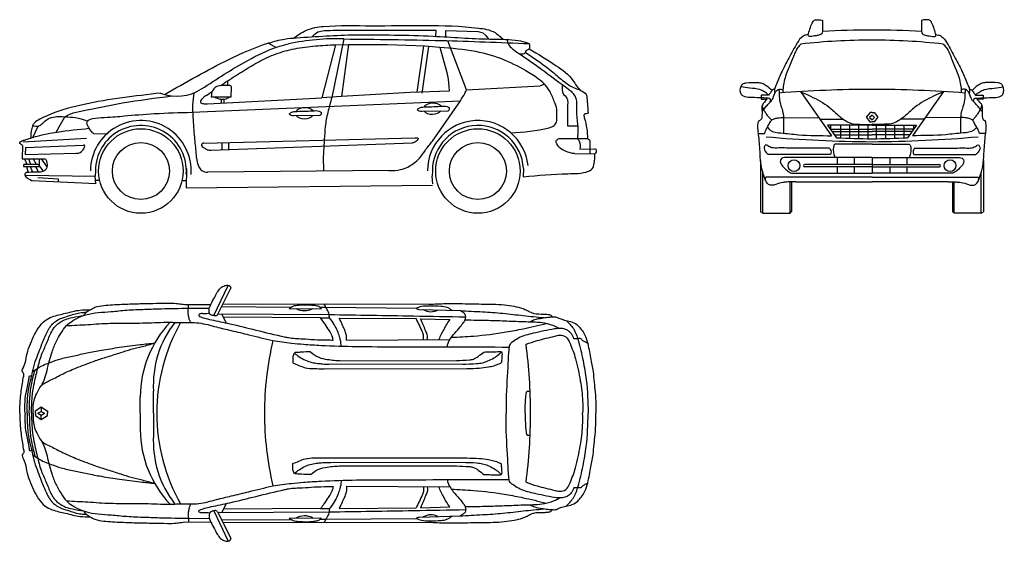
# Model space of a CAD drawing. Units: millimetres. Extents: x 1841 to 48659, y -3471 to 22764.
# Drawn here: x 31073 to 38855, y 11539 to 15660 of the extents above; entities that cross this region are included whole.
import ezdxf

# ---------------------------------------------------------------- set-up
doc = ezdxf.new("R2010")
doc.units = ezdxf.units.MM
doc.layers.add('L1', color=7, linetype='Continuous')

# ---------------------------------------------------------------- blocks, each defined once
blk = doc.blocks.new('A$C37D034A9')
for p, q in [((1532.9, 1782), (1646.8, 2021.3)), ((1562, 1787.5), (1667.1, 1999.6)), ((1303.4, 1869.8), (1509.9, 1870.9)), ((1603.5, 1871.3), (2420.8, 1875.4)), ((2420.8, 1875.4), (3234.3, 1871.4)), ((1332.7, 1840.6), (1499.3, 1841.7)), ((1565.9, 1795.4), (2445.8, 1790.4)), ((1594.8, 1853.7), (2145, 1849.8)), ((1632.4, 1724.1), (1596.5, 1795.2)), ((2129.3, 1839.6), (2381.5, 1836.9)), ((2373.8, 1848.2), (2422.4, 1847.8)), ((2422.4, 1847.8), (3133.1, 1841.3)), ((3158, 1831.3), (3479.6, 1822.1)), ((2377.3, 1763.7), (1609.3, 1769.9)), ((2377.3, 1763.7), (2449.6, 1763.3)), ((2525, 1762.2), (3132.5, 1759)), ((3168.1, 1757.9), (3399.7, 1751.2)), ((2582.7, 1587), (3399.6, 1592.9)), ((2539.6, 1425.8), (3453, 1427.6)), ((96.6, 1306.3), (101.3, 1337.1)), ((2405.7, 1362.6), (3533.3, 1364.3)), ((2458.8, 1400.3), (3499.1, 1398.6)), ((76.9, 1306.3), (96.6, 1306.3)), ((1057.1, 1010.8), (1057.1, 1185.6)), ((952, 1010.8), (952, 1141.1)), ((124.1, 1010.8), (124.7, 1029.9)), ((124.7, 1029.9), (169.4, 1060.8)), ((143, 1010.8), (168.8, 1024.8)), ((169.4, 1060.8), (168.8, 1024.8)), ((168.8, 1024.8), (195.2, 1010.8)), ((169.4, 1060.8), (219.8, 1027.6)), ((219.8, 1027.6), (219.8, 1010.8)), ((124.1, 1010.8), (124.7, 991.8)), ((124.7, 991.8), (169.4, 960.9)), ((143, 1010.8), (168.8, 996.9)), ((168.8, 996.9), (195.2, 1010.8)), ((169.4, 960.9), (168.8, 996.9)), ((169.4, 960.9), (219.8, 994.1)), ((219.8, 994.1), (219.8, 1010.8)), ((952, 1010.8), (952, 880.6)), ((1057.1, 1010.8), (1057.1, 836.1)), ((76.9, 715.4), (96.6, 715.4)), ((96.6, 715.4), (101.3, 684.5)), ((2405.7, 659.1), (3533.3, 657.4)), ((2458.8, 621.4), (3499.1, 623.1)), ((2539.6, 595.9), (3453, 594.1)), ((2582.7, 434.7), (3399.6, 428.8)), ((1532.9, 239.7), (1646.8, 0.4)), ((1562, 234.2), (1667.1, 22.1)), ((1632.4, 297.6), (1596.5, 226.5)), ((2377.3, 258), (1609.3, 251.8)), ((2377.3, 258), (2449.6, 258.4)), ((2525, 259.5), (3132.5, 262.7)), ((3168.1, 263.8), (3399.7, 270.5)), ((1332.7, 181), (1499.3, 180)), ((1565.9, 226.3), (2445.8, 231.3)), ((1594.8, 168), (2145, 171.9)), ((2129.3, 182.1), (2381.5, 184.7)), ((2373.8, 173.5), (2422.4, 173.9)), ((2422.4, 173.9), (3133.1, 180.4)), ((3158, 190.4), (3479.6, 199.6)), ((1303.4, 151.9), (1509.9, 150.8)), ((1603.5, 150.4), (2420.8, 146.3)), ((2420.8, 146.3), (3234.3, 150.3))]:
    blk.add_line(p, q)
for centre, radius, start, end in [((2249.9, 1966.9), 145.3, 241.65089, 297.15378), ((3250.7, 1930.2), 117.1, 238.4977, 298.20211), ((1820.6, 1134.2), 868.6, 136.71033, 179.54402), ((1853.1, 1235.9), 797.6, 141.87926, 183.61449), ((2543.6, 1010.3), 1461.1, 150.60457, 179.97848), ((4391.3, 1012.9), 2457.7, 166.55485, 180.04792), ((-73, 1011.6), 4110.5, 359.98923, 7.61333), ((2543.6, 1011.4), 1461.1, 180.02152, 209.39543), ((4391.3, 1008.8), 2457.7, 179.95208, 193.44515), ((-73, 1010.1), 4110.5, 352.38667, 0.01077), ((1820.6, 887.5), 868.6, 180.45598, 223.28967), ((1853.1, 785.8), 797.6, 176.38551, 218.12074), ((2249.9, 54.7), 145.3, 62.84622, 118.34911), ((3250.7, 91.5), 117.1, 61.79789, 121.5023)]:
    blk.add_arc(centre, radius, start, end)
for points, knots in [([(1526.7, 1783.8), (1518.5, 1785.4), (1502.6, 1788.6), (1494, 1821.1), (1503, 1863.1), (1531.4, 1908.3), (1553.6, 1954.9), (1577.5, 1992.7), (1609, 2018.2), (1639.6, 2023.8), (1665.5, 2017.7), (1667.4, 2005.2), (1667.1, 1999.6)], [0, 0, 0, 0, 0.0238674, 0.0459576, 0.0928721, 0.1559652, 0.2092168, 0.2528802, 0.29396, 0.3295755, 0.3493177, 0.3652101, 0.3652101, 0.3652101, 0.3652101]), ([(505.9, 1783.2), (511.7, 1792.2), (524.3, 1811.9), (558.6, 1828.8), (601.3, 1855.8), (687.8, 1865.5), (801.6, 1872.4), (931.7, 1876.4), (1052.9, 1878.6), (1152.2, 1881.4), (1229.2, 1880.7), (1271.8, 1874.5), (1295.8, 1871.8), (1303.4, 1869.8)], [0, 0, 0, 0, 0.0326993, 0.0711104, 0.1154542, 0.1883548, 0.3342533, 0.4716751, 0.5906313, 0.709353, 0.7812775, 0.8251283, 0.8483376, 0.8483376, 0.8483376, 0.8483376]), ([(1562, 1787.5), (1559.1, 1784.6), (1548.4, 1777.2), (1535.5, 1781.2), (1526.6, 1783.9)], [0.60973338, 0.60973338, 0.60973338, 0.60973338, 0.62203277, 0.64851229, 0.64851229, 0.64851229, 0.64851229]), ([(3520.4, 1748.4), (3581.5, 1747.4), (3690.9, 1745.6), (3850.5, 1740.6), (3997.8, 1733.6), (4128.7, 1732.6), (4218, 1705.9), (4256.1, 1686.1), (4266.8, 1680.5)], [0, 0, 0, 0, 0.1893068, 0.338908, 0.4944806, 0.646686, 0.7418914, 0.7794792, 0.7794792, 0.7794792, 0.7794792]), ([(3520.4, 273.3), (3581.5, 274.3), (3690.9, 276), (3850.5, 281), (3997.8, 288.1), (4128.7, 289.1), (4218, 315.8), (4256.1, 335.6), (4266.8, 341.2)], [0, 0, 0, 0, 0.1893068, 0.338908, 0.4944806, 0.646686, 0.7418914, 0.7794792, 0.7794792, 0.7794792, 0.7794792]), ([(505.9, 238.5), (511.7, 229.5), (524.3, 209.8), (558.6, 192.8), (601.3, 165.9), (687.8, 156.1), (801.6, 149.3), (931.7, 145.3), (1052.9, 143.1), (1152.2, 140.3), (1229.2, 141), (1271.8, 147.1), (1295.8, 149.9), (1303.4, 151.9)], [0, 0, 0, 0, 0.0326993, 0.0711104, 0.1154542, 0.1883548, 0.3342533, 0.4716751, 0.5906313, 0.709353, 0.7812775, 0.8251283, 0.8483376, 0.8483376, 0.8483376, 0.8483376]), ([(1526.7, 237.9), (1518.5, 236.3), (1502.6, 233.1), (1494, 200.6), (1503, 158.6), (1531.4, 113.4), (1553.6, 66.8), (1577.5, 29), (1609, 3.4), (1639.6, -2.1), (1665.5, 4), (1667.4, 16.5), (1667.1, 22.1)], [0, 0, 0, 0, 0.0238674, 0.0459576, 0.0928721, 0.1559652, 0.2092168, 0.2528802, 0.29396, 0.3295755, 0.3493177, 0.3652101, 0.3652101, 0.3652101, 0.3652101]), ([(1562, 234.2), (1559.1, 237.1), (1548.4, 244.5), (1535.5, 240.5), (1526.6, 237.8)], [0.60973338, 0.60973338, 0.60973338, 0.60973338, 0.62203277, 0.64851229, 0.64851229, 0.64851229, 0.64851229])]:
    blk.add_open_spline(points, degree=3, knots=knots)
for points in [[(1352.2, 1727.5), (1342.1, 1749.5), (1335.2, 1772.3), (1331.4, 1802.4), (1332, 1829.2), (1332.7, 1840.6), (1333, 1869.8)], [(2129.3, 1839.6), (2160.3, 1857.5), (2205.1, 1865.6), (2322.9, 1864.4), (2355.7, 1858.3), (2369, 1852.6), (2381.5, 1836.9)], [(2539.5, 1541.1), (2536.6, 1579.7), (2529.8, 1606.7), (2516.6, 1648.4), (2493.5, 1696.7), (2459.5, 1750.5), (2449, 1764.7), (2445.8, 1790.4), (2430.9, 1828.4), (2404.6, 1875.3)], [(3234.3, 1871.4), (3366.8, 1877.4), (3478.4, 1877), (3649.2, 1873.7), (3831.2, 1866.9), (3906.8, 1855.7), (3974.9, 1838.5), (4010.8, 1822.8), (4038.5, 1808.6), (4063.2, 1799.6), (4141.2, 1794.4), (4175.6, 1791.4), (4203.3, 1780.9), (4206.3, 1771.9)], [(0, 1010.8), (5.3, 1126.6), (21.1, 1246.8), (31.7, 1304.9), (33, 1320.7), (23.8, 1332.6), (35.7, 1388.1), (54.2, 1463.9), (76.7, 1540.5), (108.4, 1615.8), (149.4, 1685.8), (200.9, 1743.9), (255.1, 1773), (362.1, 1800.7), (477.1, 1825.8), (556.4, 1828.4)], [(101.3, 1337.1), (123.1, 1418.4), (151, 1492.8), (175.2, 1557.9), (217.1, 1652.2), (239.5, 1691.2), (259.9, 1716.3), (290.6, 1741.4), (333.4, 1762.8), (393, 1782.3), (486, 1806.5), (525.1, 1808.4)], [(171.7, 1228.4), (194.9, 1280.6), (215.6, 1348), (234.8, 1427.7), (255.4, 1496.4), (289.8, 1580.2), (324.2, 1640.7), (369.6, 1703.9), (416.3, 1739.6), (487.8, 1776.7), (522.3, 1788.2), (620, 1806), (723.1, 1814.3), (845.5, 1825.3), (989.8, 1832.1), (1121, 1836.5), (1332.7, 1840.6)], [(1500.6, 1799.3), (1449.8, 1797.4), (1425.3, 1795.4), (1414.1, 1786.2), (1441.5, 1768.4), (1516.1, 1748.6), (1661.3, 1717.8), (1866.9, 1667.7), (2093.7, 1614.2), (2123.1, 1607.9), (2234.7, 1599.3), (2327.7, 1593.2), (2430.9, 1590.1), (2477.9, 1589.1)], [(2445.8, 1790.4), (3111.2, 1779.7), (3524.6, 1772.4)], [(3133.1, 1841.3), (3174.6, 1855.7), (3237.1, 1860.4), (3329.1, 1857.8), (3376, 1848.9), (3400.1, 1836.4), (3415.2, 1823.9)], [(3133.1, 1841.3), (3139.2, 1836.2), (3147.8, 1832.5), (3158, 1831.3)], [(3379.8, 1535.3), (3384.7, 1564.2), (3399.6, 1592.9), (3426.7, 1630.7), (3473.6, 1683.9), (3502.3, 1721), (3519.1, 1745.5), (3524.6, 1772.4), (3520.4, 1791.9), (3500.8, 1808.8), (3479.6, 1822.1)], [(3479.6, 1822.1), (3657.2, 1812), (3817.7, 1800.5), (3979.7, 1782.5), (4142.1, 1766.6)], [(142.1, 1367.1), (173, 1472.9), (211.8, 1562.4), (252.5, 1655.6), (267.2, 1679.6), (294.1, 1710.5), (324.5, 1732.6), (362.4, 1752), (415.9, 1766.8), (505.9, 1783.2)], [(368.8, 1703.1), (537.6, 1711.8), (715.7, 1721.9), (898.2, 1723), (1088.7, 1727.5), (1188.3, 1729.8), (1225.6, 1728.2), (1341.5, 1727.6), (1415, 1724), (1554.7, 1692.5), (1671.9, 1664.3), (1811.6, 1630.5), (2000.9, 1584.4)], [(2477.9, 1589.1), (2467, 1627.5), (2456.8, 1647.6), (2438.2, 1675.6), (2404.6, 1726.4), (2377.3, 1763.7)], [(2582.7, 1587), (2582.7, 1616.8), (2575.4, 1649.3), (2560.3, 1685.8), (2548.2, 1713.7), (2525, 1762.2)], [(3190.5, 1591.4), (3191.6, 1623.5), (3182.5, 1652.4), (3158.8, 1706.5), (3132.5, 1759)], [(3221.3, 1591.6), (3222.8, 1614.4), (3219.1, 1631.9), (3207.5, 1663.2), (3168.1, 1757.9)], [(3399.7, 1751.2), (3370, 1708.1), (3351.1, 1672.8), (3330.5, 1635.7), (3313.2, 1592.2)], [(3411.7, 1610.9), (3586, 1620.8), (3844.6, 1652.9), (3978.4, 1678.3), (4162.1, 1720.6)], [(4034.2, 1733.6), (4069.7, 1751.2), (4126.5, 1762.5), (4172.4, 1769.8), (4206.3, 1771.9), (4234, 1772.4), (4261.3, 1761.2), (4352.5, 1735.9), (4403.6, 1710.9), (4429.7, 1682.5), (4458.2, 1643.3), (4484.7, 1576.5), (4511.1, 1447.8), (4531.1, 1339.8), (4539.4, 1255.1), (4547.7, 1180.4), (4552.7, 1077.4), (4552.7, 1010.8)], [(4319.3, 1743.9), (4375.5, 1679.1), (4413, 1588.1), (4451.8, 1426.3), (4477.5, 1273.6), (4492.3, 1010.8)], [(4380.1, 1598.9), (4371.8, 1618.9), (4358.7, 1639.8), (4329.8, 1665.9), (4301.4, 1677.1), (4276.7, 1680.3), (4225.9, 1676.6), (4058.4, 1642.2), (3941.6, 1603.9), (3895.9, 1574.7), (3875.9, 1557.3), (3865.8, 1521.8), (3858.8, 1409.8), (3844.5, 1118.3), (3844.5, 1010.8)], [(101.3, 1337.1), (145.3, 1369.1), (195.6, 1394.7), (247.6, 1414.6), (326.7, 1441.8), (430, 1465.2), (531.5, 1487.5), (645.8, 1509.1), (789.1, 1531.6), (952.2, 1553.2), (1066.4, 1565.1)], [(106.6, 1010.8), (113.1, 1111.5), (134.1, 1165.9), (170.3, 1226.9), (188.2, 1243.3), (245.6, 1273.6), (342, 1323.1), (459.3, 1373.6), (599.7, 1426.6), (692.2, 1457.1), (798, 1490.4), (880.1, 1516.2), (967.8, 1538.1), (1066.4, 1565.1)], [(2000.9, 1584.4), (2148.8, 1565.1), (2241.8, 1556.2), (2381.7, 1547.2), (2662, 1538.3), (2990.2, 1536.1), (3868.2, 1533.9)], [(4001.2, 1556.2), (4088.1, 1584.5), (4229, 1620.2), (4268.5, 1627.7), (4315.5, 1614.5), (4349.3, 1562), (4392.5, 1441.8), (4430.1, 1267.2), (4448.8, 1107.6), (4448.8, 1010.8)], [(4487.8, 1564.7), (4459.8, 1578.3), (4443.4, 1591.1), (4434.6, 1598.9), (4409.4, 1600.2), (4380.1, 1598.9)], [(2298, 1495.5), (2227, 1493.4), (2187.6, 1490.3), (2170.3, 1486.3), (2162.4, 1472), (2157.7, 1444), (2158.9, 1408.7)], [(2170.3, 1486.3), (2208.2, 1457.3), (2258.5, 1429.4), (2308.8, 1412.6), (2355.2, 1405), (2391.9, 1400.5), (2458.8, 1400.3)], [(2298, 1495.5), (2362.7, 1453), (2430.7, 1436), (2539.6, 1425.8)], [(3453, 1427.6), (3553.4, 1432.8), (3585.2, 1438.5), (3623.3, 1460.3), (3667.2, 1494.2)], [(3499.1, 1398.6), (3610.1, 1403), (3658.4, 1409.9), (3699.8, 1423.7), (3748.2, 1448.3), (3788.6, 1477.9), (3805.4, 1495.7)], [(3667.2, 1494.2), (3722.6, 1496.2), (3779.5, 1497.7), (3805.4, 1495.7), (3809.9, 1451.9), (3808.2, 1411.3)], [(2158.9, 1408.7), (2205.8, 1389), (2255.8, 1370.7), (2327.7, 1363.5), (2405.7, 1362.6)], [(3533.3, 1364.3), (3632.1, 1367.7), (3705.2, 1376.8), (3746.8, 1386.4), (3788.4, 1401.6), (3808.2, 1411.3)], [(75.3, 1010.8), (79.9, 1138.8), (94.6, 1248.7), (120.7, 1352.1)], [(92.6, 1010.8), (98.3, 1141.6), (111.7, 1233.6), (126.8, 1300.7), (142.1, 1367.1)], [(41.8, 1010.8), (41, 1078.7), (50.2, 1171.3), (61, 1221.3), (70.9, 1273.5), (76.9, 1306.3)], [(59.3, 1010.8), (60.2, 1104.1), (64, 1161.3), (75.3, 1225.7), (96.6, 1306.3)], [(3994.3, 1010.8), (3994.3, 1068.9), (4003.1, 1164.5), (4006.8, 1181.3), (4033.9, 1182.4)], [(0, 1010.8), (5.3, 895.1), (21.1, 774.9), (31.7, 716.8), (33, 701), (23.8, 689.1), (35.7, 633.6), (54.2, 557.7), (76.7, 481.1), (108.4, 405.9), (149.4, 335.9), (200.9, 277.8), (255.1, 248.7), (362.1, 221), (477.1, 195.9), (556.4, 193.2)], [(41.8, 1010.8), (41, 943), (50.2, 850.4), (61, 800.4), (70.9, 748.2), (76.9, 715.4)], [(59.3, 1010.8), (60.2, 917.6), (64, 860.4), (75.3, 796), (96.6, 715.4)], [(75.3, 1010.8), (79.9, 882.9), (94.6, 773), (120.7, 669.6)], [(92.6, 1010.8), (98.3, 880.1), (111.7, 788.1), (126.8, 721), (142.1, 654.6)], [(106.6, 1010.8), (113.1, 910.2), (134.1, 855.8), (170.3, 794.8), (188.2, 778.4), (245.6, 748.1), (342, 698.6), (459.3, 648.1), (599.7, 595.1), (692.2, 564.6), (798, 531.3), (880.1, 505.5), (967.8, 483.6), (1066.4, 456.6)], [(4380.1, 422.8), (4371.8, 402.8), (4358.7, 381.9), (4329.8, 355.8), (4301.4, 344.6), (4276.7, 341.4), (4225.9, 345.1), (4058.4, 379.5), (3941.6, 417.8), (3895.9, 447), (3875.9, 464.3), (3865.8, 499.9), (3858.8, 611.9), (3844.5, 903.3), (3844.5, 1010.8)], [(3994.3, 1010.8), (3994.3, 952.8), (4003.1, 857.2), (4006.8, 840.4), (4033.9, 839.3)], [(4001.2, 465.5), (4088.1, 437.2), (4229, 401.5), (4268.5, 394), (4315.5, 407.2), (4349.3, 459.7), (4392.5, 579.9), (4430.1, 754.5), (4448.8, 914.1), (4448.8, 1010.8)], [(4034.2, 288), (4069.7, 270.5), (4126.5, 259.2), (4172.4, 251.9), (4206.3, 249.8), (4234, 249.3), (4261.3, 260.5), (4352.5, 285.8), (4403.6, 310.7), (4429.7, 339.2), (4458.2, 378.4), (4484.7, 445.2), (4511.1, 573.9), (4531.1, 681.9), (4539.4, 766.6), (4547.7, 841.3), (4552.7, 944.3), (4552.7, 1010.8)], [(4319.3, 277.8), (4375.5, 342.6), (4413, 433.5), (4451.8, 595.4), (4477.5, 748), (4492.3, 1010.8)], [(171.7, 793.2), (194.9, 741), (215.6, 673.7), (234.8, 594), (255.4, 525.3), (289.8, 441.5), (324.2, 381), (369.6, 317.8), (416.3, 282.1), (487.8, 245), (522.3, 233.5), (620, 215.7), (723.1, 207.4), (845.5, 196.4), (989.8, 189.6), (1121, 185.2), (1332.7, 181)], [(101.3, 684.5), (123.1, 603.3), (151, 528.9), (175.2, 463.8), (217.1, 369.5), (239.5, 330.5), (259.9, 305.4), (290.6, 280.3), (333.4, 258.9), (393, 239.4), (486, 215.2), (525.1, 213.3)], [(101.3, 684.5), (145.3, 652.6), (195.6, 627), (247.6, 607.1), (326.7, 579.9), (430, 556.5), (531.5, 534.2), (645.8, 512.6), (789.1, 490.1), (952.2, 468.5), (1066.4, 456.6)], [(142.1, 654.6), (173, 548.8), (211.8, 459.2), (252.5, 366), (267.2, 342.1), (294.1, 311.2), (324.5, 289.1), (362.4, 269.7), (415.9, 254.9), (505.9, 238.5)], [(2158.9, 613), (2205.8, 632.7), (2255.8, 651), (2327.7, 658.2), (2405.7, 659.1)], [(2170.3, 535.4), (2208.2, 564.4), (2258.5, 592.3), (2308.8, 609.1), (2355.2, 616.7), (2391.9, 621.2), (2458.8, 621.4)], [(3499.1, 623.1), (3610.1, 618.7), (3658.4, 611.8), (3699.8, 598), (3748.2, 573.3), (3788.6, 543.8), (3805.4, 526)], [(3533.3, 657.4), (3632.1, 654), (3705.2, 644.9), (3746.8, 635.3), (3788.4, 620), (3808.2, 610.4)], [(2298, 526.2), (2227, 528.3), (2187.6, 531.4), (2170.3, 535.4), (2162.4, 549.7), (2157.7, 577.7), (2158.9, 613)], [(2298, 526.2), (2362.7, 568.7), (2430.7, 585.7), (2539.6, 595.9)], [(3453, 594.1), (3553.4, 588.9), (3585.2, 583.2), (3623.3, 561.3), (3667.2, 527.5)], [(3667.2, 527.5), (3722.6, 525.5), (3779.5, 524), (3805.4, 526), (3809.9, 569.8), (3808.2, 610.4)], [(2000.9, 437.3), (2148.8, 456.6), (2241.8, 465.5), (2381.7, 474.5), (2662, 483.4), (2990.2, 485.5), (3868.2, 487.8)], [(2539.5, 480.6), (2536.6, 442), (2529.8, 415), (2516.6, 373.3), (2493.5, 325), (2459.5, 271.2), (2449, 257), (2445.8, 231.3), (2430.9, 193.3), (2404.6, 146.4)], [(3379.8, 486.4), (3384.7, 457.5), (3399.6, 428.8), (3426.7, 391), (3473.6, 337.8), (3502.3, 300.7), (3519.1, 276.2), (3524.6, 249.3), (3520.4, 229.8), (3500.8, 212.9), (3479.6, 199.6)], [(368.8, 318.6), (537.6, 309.9), (715.7, 299.8), (898.2, 298.7), (1088.7, 294.2), (1188.3, 291.9), (1225.6, 293.5), (1341.5, 294.1), (1415, 297.7), (1554.7, 329.2), (1671.9, 357.4), (1811.6, 391.2), (2000.9, 437.3)], [(1500.6, 222.4), (1449.8, 224.3), (1425.3, 226.3), (1414.1, 235.5), (1441.5, 253.2), (1516.1, 273.1), (1661.3, 303.9), (1866.9, 354), (2093.7, 407.4), (2123.1, 413.8), (2234.7, 422.4), (2327.7, 428.5), (2430.9, 431.6), (2477.9, 432.6)], [(2477.9, 432.6), (2467, 394.2), (2456.8, 374.1), (2438.2, 346.1), (2404.6, 295.3), (2377.3, 258)], [(2582.7, 434.7), (2582.7, 404.9), (2575.4, 372.4), (2560.3, 335.9), (2548.2, 308), (2525, 259.5)], [(3190.5, 430.3), (3191.6, 398.2), (3182.5, 369.3), (3158.8, 315.2), (3132.5, 262.7)], [(3221.3, 430.1), (3222.8, 407.3), (3219.1, 389.8), (3207.5, 358.5), (3168.1, 263.8)], [(3399.7, 270.5), (3370, 313.6), (3351.1, 348.9), (3330.5, 386), (3313.2, 429.4)], [(3411.7, 410.8), (3586, 400.9), (3844.6, 368.8), (3978.4, 343.4), (4162.1, 301)], [(4487.8, 457), (4459.8, 443.4), (4443.4, 430.6), (4434.6, 422.8), (4409.4, 421.5), (4380.1, 422.8)], [(1352.2, 294.2), (1342.1, 272.2), (1335.2, 249.4), (1331.4, 219.3), (1332, 192.5), (1332.7, 181), (1333, 151.9)], [(2445.8, 231.3), (3111.2, 242), (3524.6, 249.3)], [(3234.3, 150.3), (3366.8, 144.3), (3478.4, 144.7), (3649.2, 148), (3831.2, 154.8), (3906.8, 166), (3974.9, 183.2), (4010.8, 198.9), (4038.5, 213.1), (4063.2, 222.1), (4141.2, 227.3), (4175.6, 230.3), (4203.3, 240.8), (4206.3, 249.8)], [(3479.6, 199.6), (3657.2, 209.7), (3817.7, 221.2), (3979.7, 239.2), (4142.1, 255.1)], [(2129.3, 182.1), (2160.3, 164.2), (2205.1, 156), (2322.9, 157.3), (2355.7, 163.3), (2369, 169.1), (2381.5, 184.7)], [(3133.1, 180.4), (3174.6, 166), (3237.1, 161.3), (3329.1, 163.9), (3376, 172.8), (3400.1, 185.3), (3415.2, 197.8)], [(3133.1, 180.4), (3139.2, 185.5), (3147.8, 189.2), (3158, 190.4)]]:
    blk.add_spline(points, degree=3)
blk = doc.blocks.new('A$C20075627')
for p, q in [((2499.1, 1446.3), (3288.6, 1445.6)), ((3288.6, 1445.6), (3286.1, 1398.1)), ((3364.1, 1445), (3622, 1436.6)), ((3364.1, 1445), (3365.7, 1393.7)), ((3622, 1436.6), (3660.7, 1426.6)), ((3660.7, 1426.6), (3684, 1405)), ((3684, 1405), (3705.3, 1376.8)), ((1966.4, 1345.1), (2025.6, 1310.6)), ((2494.9, 1331.1), (2387.5, 911.2)), ((2562.4, 1377.1), (2466.6, 915.2)), ((2494.9, 1331.1), (2598.6, 1333.7)), ((2598.6, 1333.7), (2542.7, 923.2)), ((2598.6, 1333.7), (2903.1, 1334.2)), ((2903.1, 1334.2), (3203, 1323.5)), ((3191.6, 1323.9), (3138.6, 955.7)), ((3203, 1323.5), (3318.9, 1312.9)), ((3531.8, 976.5), (3383, 1363.5)), ((3230, 1318.4), (3177, 950.2)), ((3318.9, 1312.9), (3376.7, 1112.8)), ((3376.7, 1112.8), (3386.9, 1058.7)), ((1645.2, 1009.1), (1645.5, 1047.7)), ((3386.9, 1058.7), (3391.3, 1001.7)), ((1671.8, 918.8), (1673.6, 993.7)), ((3086.8, 953.7), (2542.7, 923.2)), ((3393.4, 965.3), (3086.8, 953.7)), ((3391.3, 1001.7), (3393.4, 965.3)), ((3531.8, 976.5), (4113.3, 1007.3)), ((1358.9, 798.1), (3482.7, 889)), ((1484.2, 864.7), (2387.5, 911.2)), ((1513.8, 921.2), (1671.8, 918.8)), ((1591.6, 901.3), (1590.9, 870.2)), ((1612.8, 901.4), (1612.4, 871.3)), ((2542.7, 923.2), (2387.5, 911.2)), ((3262.7, 570.6), (3482.7, 889)), ((4330.2, 860.2), (4329.1, 691.8)), ((3180.9, 807.6), (3386.6, 809.3)), ((288.6, 640.4), (355.7, 762.4)), ((2169.3, 772.2), (2375, 773.9)), ((103.9, 599.3), (146.4, 689.4)), ((586.1, 628.3), (699.1, 630)), ((4329.1, 691.8), (4409, 691.3)), ((528.4, 590.5), (28.1, 561.5)), ((1455, 554.5), (3121.4, 596)), ((1514, 499.6), (3104.4, 556.6)), ((1597, 558), (1596.4, 502.5)), ((1649.9, 559.3), (1649.3, 504.4)), ((4276.1, 591.2), (4488, 589.8)), ((20.5, 535.8), (19.8, 431.1)), ((45.7, 519), (43.1, 465.5)), ((43.1, 465.5), (448.5, 474.3)), ((45.7, 519), (504.2, 537.1)), ((4383.4, 472.3), (4545.8, 470.2)), ((4427.4, 507.1), (4544.5, 508.7)), ((19.8, 431.1), (193.9, 429.9)), ((37.1, 431), (57.1, 387.4)), ((68.2, 430.8), (85.1, 387.2)), ((106.8, 430.5), (129.5, 386.9)), ((154.6, 430.2), (152.9, 377.3)), ((170.1, 430.1), (214.5, 368.1)), ((29, 370), (158.7, 369.1)), ((34.2, 387.6), (146.3, 386.8)), ((53.4, 369.9), (67.5, 323.2)), ((83.4, 369.7), (99.9, 324.2)), ((125.4, 369.4), (149.1, 324.4)), ((146.3, 386.8), (185.6, 331)), ((597.4, 336.2), (596.7, 292.8)), ((1316.7, 353.1), (1315.6, 200.5)), ((2917.5, 337.5), (1484.8, 325.5)), ((3261.1, 336.2), (3260.3, 292.8)), ((3980.3, 353.1), (3979.9, 287.9)), ((48.2, 302.2), (596.7, 292.8)), ((600, 232.8), (98.6, 256.1)), ((143, 283.7), (303.9, 273.2)), ((303.9, 273.2), (302.7, 246.6)), ((600, 232.8), (596.7, 292.8)), ((598.3, 262.8), (631.2, 262.6)), ((1282.4, 258.2), (1316, 258)), ((3263.7, 232.8), (3260.3, 292.8)), ((1315.6, 200.5), (3263.2, 221.3))]:
    blk.add_line(p, q)
for centre, radius in [((957.3, 333.8), 333.8), ((3621, 333.8), 333.8), ((957.3, 333.8), 225.4), ((3621, 333.8), 225.4)]:
    blk.add_circle(centre, radius)
for centre, radius, start, end in [((2496, -358.1), 1736.5, 87.80739, 102.34723), ((1243.6, 1279.3), 354.5, 248.47881, 303.15588), ((1601.8, 1009.2), 108.4, 234.61724, 303.67335), ((957.3, 333.8), 398.6, 356.14468, 179.61269), ((3621, 333.8), 398.6, 6.32726, 179.61269), ((957.3, 333.8), 359.9, 356.14468, 179.61269), ((3621, 333.8), 359.9, 3.08071, 179.61269), ((47.6, 374.1), 18.9, 134.68721, 192.36135)]:
    blk.add_arc(centre, radius, start, end)
for centre, start_param, end_param in [((3263.2, 826.1), 6.68488, 9.059927), ((2251.6, 790.8), 6.68488, 9.059927), ((3263.2, 826.1), 3.522297, 5.819116), ((2251.6, 790.8), 3.522297, 5.819116)]:
    blk.add_ellipse(centre, major_axis=(72.5, 2.4), ratio=0.60046, start_param=start_param, end_param=end_param)
for points in [[(2167.1, 1385), (2262.2, 1444.8), (2332.9, 1467.6), (2399.9, 1476), (2779.1, 1481.5), (3626.3, 1462.9), (3689.3, 1452.7), (3756.4, 1427), (3803.8, 1390.3), (3821.9, 1374.4)], [(2313.8, 1394.9), (2357.1, 1432.8), (2405.8, 1442.9), (2499.1, 1446.3)], [(2652.6, 1411), (3267.5, 1399), (3714.3, 1376.6), (3915.3, 1368.2), (3996.5, 1352), (4026.4, 1340.4)], [(2562.4, 1377.1), (3330, 1365), (4026.4, 1340.4)], [(3997.7, 1269.4), (4211.2, 1116.4), (4301.7, 1040.3), (4345, 1010.6), (4434.6, 971.2)], [(4025.9, 1299.1), (4240.5, 1166.2), (4372.6, 1049.3), (4434.6, 971.2), (4476.2, 939.4), (4482.6, 909.5), (4492.2, 790.8)], [(1673.6, 993.7), (1670.5, 1005.2), (1647.3, 1009.2), (1558.2, 1001.5), (1533.6, 984.2), (1522.5, 967.5), (1513.8, 921.2)], [(3881.1, 635.8), (4184.1, 676.1), (4223.6, 693.6), (4241.5, 722), (4244.8, 768.2), (4244.1, 822.4), (4224.8, 882.5), (4188, 966.5), (4137.8, 1029.7)], [(4288.7, 1016.2), (4288.7, 958.5), (4294.3, 944.2), (4324.6, 909), (4328.7, 897.6), (4330.2, 860.2)], [(1113.5, 949.5), (507.9, 859.9), (244.4, 782.6), (157.4, 742.3), (116.3, 714.6), (100.9, 691.7)], [(3482.7, 889), (3516.9, 946.3), (3531.8, 976.5)], [(355.7, 762.4), (400.9, 785), (494, 809.4), (812.8, 871.6), (1203.1, 927.1)], [(1474.1, 929.6), (1442.5, 905.4), (1428.4, 877.5), (1448.5, 866.5), (1484.2, 864.7)], [(2466.6, 915.2), (2434.3, 796.2), (2414.2, 684.7), (2407.1, 583.9), (2399.8, 468), (2401, 333.2)], [(2129.7, 784.8), (2149.4, 798.5), (2175.1, 803.5), (2313.7, 809.7), (2365.7, 807), (2385, 796.9)], [(2129.7, 784.8), (2145.1, 775.1), (2169.3, 772.2)], [(3141.4, 820.1), (3161, 833.8), (3186.7, 838.8), (3325.4, 845), (3377.4, 842.4), (3396.6, 832.2)], [(3141.4, 820.1), (3156.8, 810.4), (3180.9, 807.6)], [(4492.2, 790.8), (4475.7, 786.7), (4459.9, 780.6), (4461.5, 758), (4488, 589.8)], [(100.9, 691.7), (149.8, 690.2), (216.3, 741.6), (252.2, 757.4), (305.9, 764.2), (361.3, 762.1), (440, 756.2), (531.1, 730.5)], [(20.5, 535.8), (5.9, 547.4), (-0.4, 557.7), (9.6, 568.4), (37, 578.9), (138.4, 609.5), (296.8, 641.6), (548.6, 671.6)], [(88.7, 594.6), (92.6, 648.1), (105.6, 690.9)], [(1455, 554.5), (1441.4, 549.7), (1437.3, 534.5), (1448.3, 521.9), (1467.5, 510.3), (1482.7, 502.2), (1514, 499.6)], [(2917.5, 337.5), (3010.4, 344.6), (3066.2, 364.9), (3113.7, 394.8), (3160, 435.6), (3206.5, 499.5), (3262.7, 570.6)], [(3121.4, 596), (3137.9, 596), (3149.7, 592), (3144.5, 580.5), (3135.5, 571.8), (3122.3, 561.2), (3114.4, 558.3), (3104.4, 556.6)], [(4488, 589.8), (4502.6, 580.4), (4506.5, 558.2), (4506.7, 522), (4506.1, 470.7)], [(4544.5, 508.7), (4554.3, 506.4), (4556.2, 494.7), (4555, 482.7), (4545.8, 470.2)], [(193.9, 429.9), (203.6, 427.5), (208.9, 419.2), (205.2, 346.8), (197.3, 338.3), (174.7, 327.3), (132.6, 324.5), (50.6, 322.5)]]:
    blk.add_spline(points, degree=3)
for points, knots in [([(1145.4, 938.7), (1312.2, 1034.8), (1577.8, 1188), (1898.7, 1328.7), (2081.8, 1378.3), (2311.3, 1396.6), (2497.9, 1404.9), (2652.6, 1411)], [0, 0, 0, 0, 0.596086, 0.94918, 1.081881, 1.180975, 1.660743, 1.660743, 1.660743, 1.660743]), ([(1437.4, 982.5), (1556.2, 1060.2), (1743.5, 1182.7), (1986.4, 1302.3), (2091.2, 1330.7), (2124.6, 1338.2)], [0, 0, 0, 0, 0.4431571, 0.6993308, 0.8082382, 0.8082382, 0.8082382, 0.8082382]), ([(1586.9, 1008.4), (1605.9, 1021.4), (1665.7, 1061.4), (1766.2, 1125), (1890.5, 1201), (2024.9, 1264.2), (2176.8, 1303.3), (2334.5, 1324.8), (2442.4, 1329), (2494.9, 1331.1)], [0.142031, 0.142031, 0.142031, 0.142031, 0.213276, 0.364895, 0.510437, 0.664554, 0.822633, 0.994216, 1.156792, 1.156792, 1.156792, 1.156792]), ([(3849, 1373.3), (3852.5, 1361), (3866.2, 1313.5), (3969.8, 1246.7), (4111.7, 1150.5), (4240.4, 1049.5), (4329.2, 987.8), (4370.7, 954.3), (4406.1, 897.3), (4395.3, 806.6), (4407.6, 711.3), (4413.7, 639.4), (4405.4, 591.7), (4432.5, 559.8), (4430.1, 529.1), (4427.4, 507.1)], [0, 0, 0, 0, 0.039173, 0.150692, 0.355489, 0.585103, 0.652436, 0.690669, 0.750131, 0.850229, 0.961964, 1.048066, 1.076754, 1.103609, 1.168302, 1.168302, 1.168302, 1.168302]), ([(3945.2, 1262.2), (3968.3, 1258.5), (3998.3, 1253.8), (4001.3, 1289.9), (4020.4, 1293.3), (4031.2, 1304), (4034, 1331.7), (4026.4, 1340.4)], [0, 0, 0, 0, 0.0552324, 0.0717027, 0.0950836, 0.1037384, 0.1299224, 0.1299224, 0.1299224, 0.1299224]), ([(3318.9, 1312.9), (3414.4, 1305.2), (3588.1, 1291.3), (3822.9, 1223.4), (4005.4, 1128.1), (4093.9, 1071.2), (4145.1, 1023.8), (4131.2, 1009.9), (4120.9, 1007.7), (4113.3, 1007.3)], [0, 0, 0, 0, 0.2953854, 0.5369724, 0.7611501, 0.8996416, 0.9195462, 0.9288876, 0.952096, 0.952096, 0.952096, 0.952096]), ([(1376, 950.5), (1371.4, 918.9), (1362.1, 855.6), (1369.9, 738.5), (1378.6, 611.1), (1392.3, 480.4), (1399.7, 386.9), (1438.5, 330.5), (1468.8, 325.4), (1484.8, 325.5)], [0, 0, 0, 0, 0.0986199, 0.1976764, 0.3619215, 0.4939397, 0.6070868, 0.6463392, 0.694535, 0.694535, 0.694535, 0.694535]), ([(586.1, 628.3), (585.7, 628.6), (571.8, 637.7), (550.9, 665.5), (503.4, 750.7), (694, 756.4), (843.5, 771), (1085.8, 791.4), (1261.3, 795.7), (1358.9, 798.1)], [0.1579942, 0.1579942, 0.1579942, 0.1579942, 0.1594019, 0.2135931, 0.2646651, 0.4139255, 0.5781539, 0.8227143, 1.1285462, 1.1285462, 1.1285462, 1.1285462]), ([(2375, 773.9), (2378.2, 775.5), (2385.9, 781.7), (2385.3, 791.2), (2385, 796.9)], [0.02661684, 0.02661684, 0.02661684, 0.02661684, 0.03772014, 0.05427719, 0.05427719, 0.05427719, 0.05427719]), ([(3386.6, 809.3), (3389.9, 810.8), (3397.5, 817), (3397, 826.5), (3396.6, 832.2)], [0.02661684, 0.02661684, 0.02661684, 0.02661684, 0.03772014, 0.05427719, 0.05427719, 0.05427719, 0.05427719]), ([(4383.4, 472.3), (4378.5, 472.4), (4361.4, 473.2), (4309.4, 488.9), (4255.5, 516.4), (4234.2, 568.5), (4252.1, 588.7), (4267.9, 591.4), (4278.6, 591.2)], [0.0220381, 0.0220381, 0.0220381, 0.0220381, 0.0370971, 0.0753343, 0.1895892, 0.2125183, 0.231059, 0.2630631, 0.2630631, 0.2630631, 0.2630631]), ([(444.7, 474.2), (445.8, 474.3), (452.1, 474.5), (476.9, 472.7), (501.5, 498.7), (512.3, 520.9), (514.8, 538.8), (506.7, 537.5), (504.2, 537.1)], [0.414749, 0.414749, 0.414749, 0.414749, 0.4181473, 0.4342668, 0.4907173, 0.505677, 0.5207703, 0.5276906, 0.5276906, 0.5276906, 0.5276906]), ([(3979.9, 287.9), (4097, 299.6), (4267.8, 316.7), (4454.3, 311.6), (4530.7, 350), (4544.8, 404.8), (4545.5, 444.7), (4545.8, 470.2)], [0, 0, 0, 0, 0.3651114, 0.5327896, 0.5704853, 0.615304, 0.6956908, 0.6956908, 0.6956908, 0.6956908]), ([(50.6, 322.5), (46.5, 319.2), (38.4, 312.6), (41.2, 293.8), (60.9, 275.8), (82.4, 266.9), (96.5, 257.4), (98.6, 256.1)], [0, 0, 0, 0, 0.0151551, 0.0305313, 0.0511733, 0.0952605, 0.1028731, 0.1028731, 0.1028731, 0.1028731])]:
    blk.add_open_spline(points, degree=3, knots=knots)
blk.add_open_spline([(1474.1, 929.6), (1489.5, 940.5), (1504.9, 951.4), (1520.4, 962.3)], degree=3)
blk = doc.blocks.new('A$C379937C2')
for p, q in [((650.5, 1516.3), (650.4, 1435.5)), ((1432.6, 1516.3), (1432.7, 1435.5)), ((164, 934.4), (164, 901.2)), ((223, 934.4), (164, 934.4)), ((475.6, 961.7), (722.2, 612.9)), ((1607.4, 961.7), (1360.8, 612.9)), ((1860.1, 934.4), (1919.1, 934.4)), ((1919.1, 934.4), (1919.1, 901.2)), ((164, 901.2), (212.2, 901.2)), ((1919.1, 901.2), (1870.9, 901.2)), ((1025.8, 795.8), (995.8, 760.5)), ((1041.5, 795.8), (1025.8, 795.8)), ((1041.5, 795.8), (1057.3, 795.8)), ((1057.3, 795.8), (1087.3, 760.5)), ((342.3, 757.6), (342.5, 632.5)), ((342.3, 757.6), (623.2, 752.9)), ((628.9, 744.8), (811.5, 744.7)), ((995.8, 760.5), (1024.2, 723.6)), ((1041.5, 775.9), (1021.8, 756.8)), ((1021.8, 756.8), (1041.5, 737.3)), ((1024.2, 723.6), (1041.5, 723.6)), ((1041.5, 775.9), (1061.2, 756.8)), ((1061.2, 756.8), (1041.5, 737.3)), ((1058.8, 723.6), (1041.5, 723.6)), ((1087.3, 760.5), (1058.8, 723.6)), ((1454.1, 744.8), (1271.5, 744.7)), ((1740.7, 757.6), (1459.9, 752.9)), ((1740.7, 757.6), (1740.6, 632.5)), ((143.1, 630.6), (191.9, 630.6)), ((690, 697.3), (761.6, 597.1)), ((1041.5, 697.3), (690, 697.3)), ((713.2, 697.3), (713.2, 664.9)), ((713.2, 664.9), (1041.5, 664.9)), ((725.8, 647.2), (1041.5, 647.2)), ((791.5, 697.3), (791.5, 595.5)), ((863.2, 697.3), (863.2, 592.4)), ((935.2, 697.3), (935.2, 590.3)), ((1008.4, 697.3), (1008.4, 589.3)), ((1041.5, 697.3), (1393, 697.3)), ((1369.9, 664.9), (1041.5, 664.9)), ((1357.3, 647.2), (1041.5, 647.2)), ((1074.7, 697.3), (1074.7, 589.3)), ((1147.9, 697.3), (1147.9, 590.3)), ((1219.9, 697.3), (1219.9, 592.4)), ((1291.5, 697.3), (1291.5, 595.5)), ((1393, 697.3), (1321.5, 597.1)), ((1369.9, 697.3), (1369.9, 664.9)), ((1940, 630.6), (1891.2, 630.6)), ((745.4, 619.8), (1041.5, 619.8)), ((1041.5, 546.6), (751.7, 546.6)), ((1337.7, 619.8), (1041.5, 619.8)), ((1041.5, 546.6), (1331.4, 546.6)), ((705.6, 513.3), (427.8, 513.3)), ((1377.5, 513.3), (1655.3, 513.3)), ((160.4, 416.8), (160.4, 11.8)), ((711.9, 464.3), (220.4, 464.3)), ((1041.5, 440.4), (350.1, 440.4)), ((765.4, 440.4), (765.4, 386.2)), ((900.5, 440.4), (900.5, 386.2)), ((1041.5, 440.4), (1041.5, 315.7)), ((1041.5, 440.4), (1733, 440.4)), ((1041.5, 440.4), (1041.5, 315.7)), ((1182.6, 440.4), (1182.6, 386.2)), ((1317.7, 440.4), (1317.7, 386.2)), ((1371.2, 464.3), (1862.7, 464.3)), ((1922.7, 416.8), (1922.7, 11.8)), ((178.1, 0), (178.1, 325.9)), ((406.3, 315.7), (1041.5, 315.7)), ((1041.5, 386.2), (509.7, 386.2)), ((1041.5, 366.2), (509.7, 366.2)), ((765.4, 366.2), (765.4, 315.7)), ((900.5, 366.2), (900.5, 315.7)), ((1041.5, 386.2), (1573.4, 386.2)), ((1041.5, 366.2), (1573.4, 366.2)), ((1676.8, 315.7), (1041.5, 315.7)), ((1182.6, 366.2), (1182.6, 315.7)), ((1317.7, 366.2), (1317.7, 315.7)), ((1904.9, 0), (1904.9, 325.9)), ((1041.5, 284.2), (201.8, 284.2)), ((393.1, 0), (393.1, 247.8)), ((405, 248), (405, 13.6)), ((438.6, 248.4), (1041.5, 248.4)), ((1041.5, 284.2), (1881.2, 284.2)), ((1644.4, 248.4), (1041.5, 248.4)), ((1678, 248), (1678, 13.6)), ((1690, 0), (1690, 247.8)), ((178.1, 0), (160.5, 11.8)), ((178.1, 0), (393.1, 0)), ((393.1, 0), (405, 13.6)), ((1690, 0), (1678, 13.6)), ((1904.9, 0), (1690, 0)), ((1904.9, 0), (1922.6, 11.8))]:
    blk.add_line(p, q)
for centre in [(424.9, 376.3), (1658.2, 376.3)]:
    blk.add_circle(centre, 46.5)
for centre, radius, start, end in [((1041.3, -4872.9), 6320.5, 89.99815, 93.54612), ((1041.7, -4872.9), 6320.5, 86.45388, 90.00185), ((1039.4, -3720.2), 5088.1, 89.9762, 96.32875), ((1043.6, -3720.2), 5088.1, 83.67125, 90.0238), ((1043.5, -8634.9), 9613.3, 90.01169, 94.39362), ((1039.6, -8634.9), 9613.3, 85.60638, 89.98831), ((217, 885.5), 24.3, 354.57295, 81.46909), ((1866.1, 885.5), 24.3, 98.53091, 185.42705), ((1099.2, 10810), 10244.6, 264.98455, 269.67774), ((1048.7, 5770.1), 5181, 266.82301, 269.92055), ((983.9, 10810), 10244.6, 270.32226, 275.01545), ((1034.3, 5770.1), 5181, 270.07945, 273.17699), ((509.7, 376.2), 10, 90, 270), ((1573.4, 376.2), 10, 270, 90)]:
    blk.add_arc(centre, radius, start, end)
for points, knots in [([(539.7, 1419.4), (548.5, 1451.8), (558.3, 1487.9), (583.9, 1528.1), (608.7, 1527.7), (628.6, 1529.9), (649.8, 1525.6), (650.6, 1518.6), (650.5, 1516.3)], [0, 0, 0, 0, 0.1013319, 0.1126025, 0.1368451, 0.1655232, 0.1814979, 0.1880322, 0.1880322, 0.1880322, 0.1880322]), ([(1543.4, 1419.4), (1534.6, 1451.8), (1524.8, 1487.9), (1499.2, 1528.1), (1474.3, 1527.7), (1454.5, 1529.9), (1433.2, 1525.6), (1432.5, 1518.6), (1432.6, 1516.3)], [0, 0, 0, 0, 0.1013319, 0.1126025, 0.1368451, 0.1655232, 0.1814979, 0.1880322, 0.1880322, 0.1880322, 0.1880322]), ([(212.2, 901.2), (205.2, 893.9), (190.9, 879), (167.1, 849), (173.5, 806.6), (171.2, 772.4), (169.2, 746.3), (160.6, 738.7), (156.8, 735.6)], [0, 0, 0, 0, 0.0305721, 0.0623692, 0.1097518, 0.1496446, 0.1691948, 0.1834485, 0.1834485, 0.1834485, 0.1834485]), ([(1870.9, 901.2), (1877.9, 893.9), (1892.1, 879), (1916, 849), (1909.6, 806.6), (1911.8, 772.4), (1913.9, 746.3), (1922.5, 738.7), (1926.3, 735.6)], [0, 0, 0, 0, 0.0305721, 0.0623692, 0.1097518, 0.1496446, 0.1691948, 0.1834485, 0.1834485, 0.1834485, 0.1834485]), ([(200.6, 257.6), (198.3, 266.9), (195.9, 276.9), (201.4, 283.8), (201.8, 284.2)], [0, 0, 0, 0, 0.02523045, 0.02708482, 0.02708482, 0.02708482, 0.02708482]), ([(1882.5, 257.6), (1884.7, 266.9), (1887.1, 276.9), (1881.6, 283.8), (1881.2, 284.2)], [0, 0, 0, 0, 0.02523045, 0.02708482, 0.02708482, 0.02708482, 0.02708482])]:
    blk.add_open_spline(points, degree=3, knots=knots)
for points in [[(536.8, 1411.8), (515.8, 1408.3), (493.8, 1397.8), (450, 1345.7), (384.4, 1226.7), (324.1, 1108.8), (281.3, 1008.4), (271.4, 979.6), (273.1, 947.8)], [(650.4, 1435.5), (643.3, 1417.7), (629.5, 1409), (598.8, 1402.5), (552.1, 1396.7), (541.2, 1399), (537.1, 1406.3), (539.7, 1419.4)], [(1432.7, 1435.5), (1439.7, 1417.7), (1453.6, 1409), (1484.3, 1402.5), (1530.9, 1396.7), (1541.9, 1399), (1546, 1406.3), (1543.4, 1419.4)], [(1546.3, 1411.8), (1567.3, 1408.3), (1589.3, 1397.8), (1633.1, 1345.7), (1698.6, 1226.7), (1758.9, 1108.8), (1801.8, 1008.4), (1811.7, 979.6), (1810, 947.8)], [(478.5, 1336.9), (454.6, 1308.8), (410.6, 1214.3), (367.9, 1111.7), (339.7, 1000.3), (336, 952.3)], [(1604.5, 1336.9), (1628.5, 1308.8), (1672.4, 1214.3), (1715.1, 1111.7), (1743.4, 1000.3), (1747, 952.3)], [(220.6, 909.5), (75.9, 915.3), (26, 924.5), (7.7, 941.1), (6.9, 1003.4), (21, 1021.6), (44.3, 1029.9), (135.7, 1032.4), (169.8, 1028.3), (205.5, 1010), (251.2, 971)], [(1862.5, 909.5), (2007.2, 915.3), (2057.1, 924.5), (2075.3, 941.1), (2076.2, 1003.4), (2062.1, 1021.6), (2038.8, 1029.9), (1947.4, 1032.4), (1913.3, 1028.3), (1877.5, 1010), (1831.8, 971)], [(223, 934.4), (190.3, 960.1), (155.5, 976.7), (75.4, 988.8), (4.7, 998.3)], [(172, 804.9), (199.6, 837.4), (225.1, 867.2), (252.7, 897.6), (273.1, 947.8), (284.6, 965.6), (303.8, 979.1), (337.5, 976.7)], [(272.2, 984.2), (251.2, 971), (233.8, 946.1), (223, 934.4)], [(305.4, 979.6), (307, 950.2), (309.2, 909.8), (320.8, 850), (333.4, 808.7), (342.3, 757.6)], [(475.6, 961.7), (554.7, 925.4), (702.5, 837.1), (773.9, 774.2), (823.5, 736.6), (872, 712.4), (943.4, 702.8), (1041.5, 702.8)], [(1607.4, 961.7), (1528.3, 925.4), (1380.6, 837.1), (1309.2, 774.2), (1259.5, 736.6), (1211.1, 712.4), (1139.7, 702.8), (1041.5, 702.8)], [(1777.6, 979.6), (1776, 950.2), (1773.9, 909.8), (1762.3, 850), (1749.7, 808.7), (1740.7, 757.6)], [(1911.1, 804.9), (1883.5, 837.4), (1858, 867.2), (1830.3, 897.6), (1810, 947.8), (1798.4, 965.6), (1779.3, 979.1), (1745.6, 976.7)], [(1810.8, 984.2), (1831.8, 971), (1849.3, 946.1), (1860.1, 934.4)], [(1860.1, 934.4), (1892.7, 960.1), (1927.5, 976.7), (2007.6, 988.8), (2078.4, 998.3)], [(248.6, 736.4), (228.4, 756.1), (209.8, 780), (192.3, 807.6), (176.9, 840), (173.8, 851.8)], [(1834.5, 736.4), (1854.7, 756.1), (1873.2, 780), (1890.8, 807.6), (1906.2, 840), (1909.3, 851.8)], [(438.6, 248.4), (377.5, 247.2), (338, 243.6), (280.4, 228), (250.5, 220.9), (224.1, 226.9), (191.8, 283.1), (166.6, 370.6), (157, 471.2), (146.2, 605.3), (141.4, 713.1), (147.1, 729.6), (156.8, 735.6)], [(191.9, 630.6), (208.6, 670.2), (228.4, 705.2), (246, 734.1), (267.3, 746.3), (297, 753.2), (342.3, 757.6)], [(1644.4, 248.4), (1705.5, 247.2), (1745.1, 243.6), (1802.6, 228), (1832.6, 220.9), (1858.9, 226.9), (1891.3, 283.1), (1916.5, 370.6), (1926, 471.2), (1936.8, 605.3), (1941.6, 713.1), (1935.9, 729.6), (1926.3, 735.6)], [(1891.2, 630.6), (1874.4, 670.2), (1854.6, 705.2), (1837.1, 734.1), (1815.8, 746.3), (1786, 753.2), (1740.7, 757.6)], [(214.3, 680.4), (237.4, 656.6), (320.7, 634.6), (459.6, 620.7), (722.2, 612.9)], [(1868.8, 680.4), (1845.7, 656.6), (1762.3, 634.6), (1623.4, 620.7), (1360.8, 612.9)], [(427.8, 513.3), (303.4, 515.8), (250.6, 518.3), (216.6, 533.4), (202.8, 539.7), (189.1, 522.5), (203.1, 483.1), (220.4, 464.3)], [(705.6, 513.3), (715.4, 494.8), (716.4, 475.2), (711.9, 464.3)], [(1377.5, 513.3), (1367.7, 494.8), (1366.7, 475.2), (1371.2, 464.3)], [(1655.3, 513.3), (1779.7, 515.8), (1832.5, 518.3), (1866.4, 533.4), (1880.3, 539.7), (1894, 522.5), (1880, 483.1), (1862.7, 464.3)], [(350.1, 440.4), (329.2, 434.8), (317.9, 419.4), (317.9, 399.2), (342.2, 365.1), (372.2, 335.9), (406.3, 315.7)], [(1733, 440.4), (1753.8, 434.8), (1765.2, 419.4), (1765.2, 399.2), (1740.8, 365.1), (1710.8, 335.9), (1676.8, 315.7)]]:
    blk.add_spline(points, degree=3)
for points, start_tangent in [([(751.7, 546.6), (744.5, 543.6), (738.2, 532.3), (747.4, 440.4)], (-0.155513, 0.987834)), ([(1331.4, 546.6), (1338.5, 543.6), (1344.9, 532.3), (1335.6, 440.4)], (0.155513, 0.987834))]:
    blk.add_spline(points, degree=3, dxfattribs=dict(start_tangent=start_tangent))

msp = doc.modelspace()

# ---------------------------------------------------------------- block references
at = {"layer": 'L1'}
for name, p in [('A$C379937C2', (36768.7, 14130.7)), ('A$C20075627', (31074, 14130.7)), ('A$C37D034A9', (31074, 11540.1))]:
    msp.add_blockref(name, p, dxfattribs=at)

doc.saveas('drawing.dxf')
